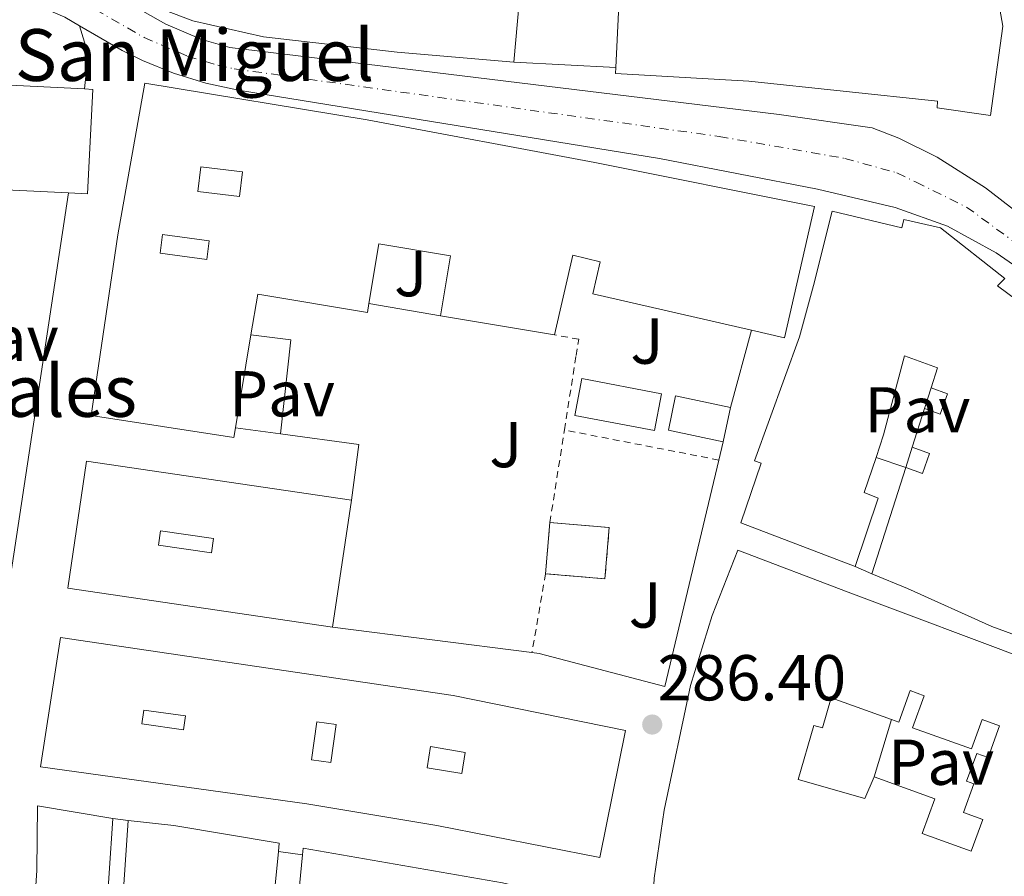
# Model space of a CAD drawing. Units: metres. Extents: x 597798 to 601280, y 4687477 to 4689838.
# Drawn here: x 598908 to 599061, y 4687974 to 4688106 of the extents above; entities that cross this region are included whole.
import ezdxf
from ezdxf.enums import TextEntityAlignment as Align

# ---------------------------------------------------------------- set-up
doc = ezdxf.new("R2010")
doc.units = ezdxf.units.M
doc.header["$MEASUREMENT"] = 0
for name, pattern in [('DGN Style 2', [1.7399219301090239, 1.043953158065414, -0.6959687720436097]), ('DGN Style 3', [2.435890702152634, 1.739921930109024, -0.6959687720436097]), ('DGN Style 4', [2.7856150101045474, 1.391937544087219, -0.6959687720436097, 0.001739921930109024, -0.6959687720436097])]:
    doc.linetypes.add(name, pattern=pattern)
for name, color, linetype, lineweight in [('Carretera', 9, 'Continuous', 0), ('construcción   en ruinas', 1, 'Continuous', 0), ('construcción singular', 1, 'Continuous', 0), ('contrucción  en ruinas', 1, 'DGN Style 3', 13), ('Cota de punto acotado terreno', 7, 'Continuous', 0), ('Edificio', 1, 'Continuous', 13), ('Eje de carretera', 7, 'DGN Style 4', 0), ('Lago-laguna', 142, 'Continuous', 13), ('Línea  de muro-pared o tapia', 1, 'Continuous', 13), ('Línea blanca (vial)', 7, 'Continuous', 13), ('Línea de bordillo', 7, 'Continuous', 13), ('Patio', 1, 'Continuous', 13), ('Pavimento', 7, 'Continuous', 0), ('Piscina', 1, 'Continuous', 0), ('Punto acotado terreno (símbolo)', 7, 'Continuous', 0), ('Texto de Iglesia-ermita', 51, 'Continuous', 0), ('Valla', 7, 'DGN Style 2', 0), ('Zona ajardinada', 92, 'Continuous', 0)]:
    doc.layers.add(name, color=color, linetype=linetype, lineweight=lineweight)
doc.styles.add('Style-Arial', font='arial.ttf')

# ---------------------------------------------------------------- blocks, each defined once
blk = doc.blocks.new('5PATER')
at = {"layer": 'Lago-laguna', "linetype": 'Continuous', "lineweight": 0}
h = blk.add_hatch(color=51, dxfattribs=at)
edge = h.paths.add_edge_path()
edge.add_ellipse((0, 0), major_axis=(-0.1095731443231308, -0.1110710700762829), ratio=0.9994222409660317, start_angle=0, end_angle=360)

msp = doc.modelspace()

# ---------------------------------------------------------------- linework, layer by layer
at = {"layer": 'Carretera', "color": 9, "linetype": 'Continuous', "lineweight": 0}
for points in [[(598617.4300000002, 4688244.539999999, 291.8999999999942), (598778.6900000017, 4688173.63, 290.4700000000012), (598852.8599999994, 4688140.559999999, 289.6600000000035), (598903.0700000006, 4688120.640000001, 289.4100000000035), (598914.8000000007, 4688114.84, 289.4900000000052), (598931.0500000005, 4688105.609999999, 289.5800000000018), (598936.5799999982, 4688103.260000002, 289.5899999999965), (598940.9099999999, 4688102.02, 289.6199999999953), (599025.7699999987, 4688091.670000004, 290.5299999999988), (599040.160000001, 4688089.620000001, 290.8399999999965), (599044.2699999993, 4688087.989999999, 290.8999999999942), (599050.2199999993, 4688085.059999999, 290.929999999993), (599057.6700000013, 4688080.32, 290.8500000000058), (599089.8999999982, 4688055.410000001, 289.9400000000023), (599113.6099999989, 4688037.95, 289.5800000000018), (599136.4899999984, 4688022.830000001, 289.1399999999995), (599162.5399999993, 4688004.050000002, 288.6300000000047), (599198.6499999987, 4687977.399999999, 287.6399999999995), (599200.6900000017, 4687975.949999998, 287.5899999999965)], [(599234.0300000015, 4687944.420000001, 286.5599999999977), (599194.9400000006, 4687972.28, 287.6399999999995), (599172.2699999991, 4687989, 288.2599999999948), (599158.780000002, 4687998.949999998, 288.6300000000047), (599137.350000001, 4688014.730000001, 289.1999999999971), (599109.199999999, 4688033.800000002, 289.8699999999953), (599093.6000000018, 4688045.160000001, 290), (599075.5900000008, 4688059.000000001, 290.3600000000006), (599059.3099999997, 4688070.260000002, 290.8099999999977), (599051.8000000018, 4688074.41, 290.8999999999942), (599043.7199999993, 4688077.289999999, 290.7700000000041), (599031.7199999987, 4688080.129999998, 290.320000000007), (599007.3000000016, 4688084.84, 290.2299999999959), (598942.2800000003, 4688095.420000001, 289.6499999999942), (598937.1999999996, 4688096.510000002, 289.6399999999995), (598932.2300000007, 4688098.050000002, 289.6000000000058), (598927.4099999995, 4688100.000000001, 289.5299999999988), (598924.3000000003, 4688101.539999999, 289.4700000000012), (598917.7100000011, 4688105.359999998, 289.6300000000047), (598915.410000001, 4688106.690000001, 289.6900000000023)]]:
    msp.add_polyline3d(points, dxfattribs=at)
at = {"layer": 'construcción   en ruinas', "color": 1, "linetype": 'Continuous', "lineweight": 0, "extrusion": (0.002873796939956693, 0.03378553581939592, 0.9994249741028809), "elevation": 160398.428588305, "flags": 128}
msp.add_lwpolyline([(-199515.5284893906, -4719202.407786084), (-199515.5329987342, -4719194.444954949), (-199506.3298851306, -4719194.44495495), (-199506.3262233264, -4719202.397827795), (-199515.5284893906, -4719202.407786084)], close=True, dxfattribs=at)
at = {"layer": 'contrucción  en ruinas', "color": 1, "linetype": 'DGN Style 3', "lineweight": 13, "extrusion": (0.002873796939956693, 0.03378553581939592, 0.9994249741028809), "elevation": 160398.4285714123, "flags": 128}
msp.add_lwpolyline([(-199506.3262233264, -4719202.397827795), (-199515.5284893906, -4719202.407786084), (-199515.5329987342, -4719194.444954949), (-199506.3298851306, -4719194.44495495)], dxfattribs=at)
at = {"layer": 'contrucción  en ruinas', "color": 1, "linetype": 'DGN Style 3', "lineweight": 13, "extrusion": (0.002861810186283035, 0.03382915922177288, 0.9994235328572196), "elevation": 160595.7557085039, "flags": 128}
msp.add_lwpolyline([(-201681.7133629185, -4719095.266109445), (-201681.7133629185, -4719103.218983139)], dxfattribs=at)
at = {"layer": 'Edificio', "color": 1, "linetype": 'Continuous', "lineweight": 13, "extrusion": (-0.0002725490029504462, -0.005552461075362972, 0.9999845478271391), "elevation": -25900.48756931485, "flags": 128}
msp.add_lwpolyline([(598919.8076725987, 4688024.004585394), (598919.0076480989, 4688007.834336144), (598916.0276482091, 4688007.98433834), (598899.8676488092, 4688008.774350619), (598900.6576733097, 4688024.944599884), (598918.4976726478, 4688024.064586449), (598919.8076725987, 4688024.004585394)], close=True, dxfattribs=at)
at = {"layer": 'Edificio', "color": 51, "linetype": 'Continuous', "lineweight": 13, "extrusion": (-0.0002738849950539121, -0.005552395804243865, 0.9999845478245365), "elevation": -25900.98170961927, "flags": 128}
msp.add_lwpolyline([(598916.0278212142, 4688007.98158611), (598899.8678218202, 4688008.771598509), (598900.6578464406, 4688024.941847767), (598918.4978457722, 4688024.0618342)], dxfattribs=at)
at = {"layer": 'Edificio', "color": 51, "linetype": 'Continuous', "lineweight": 13, "extrusion": (-0.0002795630282791306, -0.005553985552532165, 0.9999845374249522), "elevation": -25911.83528179144, "flags": 128}
msp.add_lwpolyline([(598918.4985696324, 4688024.001763976), (598919.8085695809, 4688023.941762869), (598919.0085444512, 4688007.771513651), (598916.0285445672, 4688007.921515962)], dxfattribs=at)
at = {"layer": 'Edificio', "color": 51, "linetype": 'Continuous', "lineweight": 13, "extrusion": (-0.01212694295257122, 0.002041781211970948, 0.9999243813329625), "elevation": 2603.074799422011, "flags": 128}
msp.add_lwpolyline([(598950.6215005503, 4688062.037062773), (598932.9801297642, 4688065.007068964)], dxfattribs=at)
at = {"layer": 'Edificio', "color": 51, "linetype": 'Continuous', "lineweight": 13, "extrusion": (0.03868735157027335, 0.2311609388003376, 0.9721460328579368), "elevation": 1107156.167483737, "flags": 128}
msp.add_lwpolyline([(183107.6614449866, -4591001.544196448), (183107.6614449865, -4590986.52559132)], dxfattribs=at)
at = {"layer": 'Edificio', "color": 1, "linetype": 'Continuous', "lineweight": 13, "extrusion": (0.0996971853246136, 0.02191335368989695, 0.994776495585019), "elevation": 162740.0677599617, "flags": 128}
msp.add_lwpolyline([(4450153.418235001, -1583114.584717441), (4450148.49415042, -1583112.33365303), (4450152.072625484, -1583104.396335084), (4450157.006476923, -1583106.649535028), (4450153.418235001, -1583114.584717441)], close=True, dxfattribs=at)
at = {"layer": 'Edificio', "color": 51, "linetype": 'Continuous', "lineweight": 13, "extrusion": (0.0996971853246136, 0.02191335368989695, 0.994776495585019), "elevation": 162740.0677709183, "flags": 128}
msp.add_lwpolyline([(4450148.49415042, -1583112.33365303), (4450152.072625484, -1583104.396335084), (4450157.006476923, -1583106.649535028), (4450153.418235001, -1583114.584717441)], dxfattribs=at)
at = {"layer": 'Edificio', "color": 51, "linetype": 'Continuous', "lineweight": 13, "extrusion": (0.008874111813659435, 0.04154340839951318, 0.9990972902365766), "elevation": 200363.2472253174, "flags": 128}
msp.add_lwpolyline([(393520.1321865662, -4705485.951369867), (393520.1321865662, -4705480.53713862)], dxfattribs=at)
at = {"layer": 'Edificio', "color": 51, "linetype": 'Continuous', "lineweight": 13, "extrusion": (-0.006269002111521446, -0.01962328265214339, 0.999787790678842), "elevation": -95449.4347889346, "flags": 128}
msp.add_lwpolyline([(-856009.4837782725, 4647011.383629259), (-856009.4837782724, 4647017.694207679)], dxfattribs=at)
at = {"layer": 'Edificio', "color": 1, "linetype": 'Continuous', "lineweight": 13, "extrusion": (0.006750663038128805, 0.001044857243032451, 0.9999766681387559), "elevation": 9245.262182925353, "flags": 128}
msp.add_lwpolyline([(598943.9927984951, 4688024.919042446), (598941.1025943195, 4688005.309031742), (598900.1717042711, 4688011.349035039), (598903.0719082177, 4688030.959045673), (598943.9927984951, 4688024.919042446)], close=True, dxfattribs=at)
at = {"layer": 'Edificio', "color": 51, "linetype": 'Continuous', "lineweight": 13, "extrusion": (0.006750663038128805, 0.001044857243032451, 0.9999766681387559), "elevation": 9245.262186300683, "flags": 128}
msp.add_lwpolyline([(598941.1025943195, 4688005.309031742), (598900.1717042711, 4688011.349035039), (598903.0719082177, 4688030.959045673), (598943.9927984951, 4688024.919042446)], dxfattribs=at)
at = {"layer": 'Edificio', "color": 51, "linetype": 'Continuous', "lineweight": 13, "extrusion": (0.0406641998736699, 0.127668482215399, 0.9909829370364813), "elevation": 623165.9953427638, "flags": 128}
msp.add_lwpolyline([(851986.4270892685, -4606752.676892029), (851986.4270892683, -4606770.066492369)], dxfattribs=at)
at = {"layer": 'Edificio', "color": 51, "linetype": 'Continuous', "lineweight": 13, "extrusion": (0.0002942187042984616, 0.001996411345995157, 0.9999979638864729), "elevation": 9839.03484093243, "flags": 128}
msp.add_lwpolyline([(598959.5747593797, 4688021.719674768), (598956.6847477355, 4688002.10963569)], dxfattribs=at)
at = {"layer": 'Edificio', "color": 1, "linetype": 'Continuous', "lineweight": 13}
for points in [[(598982.6699999999, 4688135.970000001, 297.5299999999988), (598980.79, 4688131.25, 298.5200000000041), (598973.8300000001, 4688131.08, 298.8300000000018), (598973.0499999998, 4688128.74, 311.929999999993), (598987.25, 4688127.480000001, 311.75), (598984.8200000003, 4688099.76, 312.25), (598966.7699999996, 4688101.310000001, 312.25), (598946.1299999999, 4688103.65, 304.2599999999948), (598935.2100000001, 4688106.15, 297.3999999999942), (598929.2400000002, 4688108.41, 297.2599999999948), (598931.3499999996, 4688113.189999999, 297.3999999999942), (598938.7999999998, 4688128.720000001, 301.1699999999983), (598943.4699999997, 4688137.060000001, 304.4900000000052), (598951.0999999996, 4688135.680000001, 303.9900000000052), (598973.1699999999, 4688131.859999999, 298.9700000000012), (598974.9800000006, 4688137.42, 297.4400000000023)], [(599031.25, 4688077.42, 298.9900000000052), (599026.6100000005, 4688057.16, 298.7700000000041), (599021.5, 4688058.33, 298.4400000000023), (598997.0099999999, 4688063.939999999, 296.8800000000047), (598998.1500000004, 4688068.91, 296.8399999999965), (598993.9100000003, 4688069.890000001, 295.5399999999936), (598991.0899999999, 4688057.58, 295.0399999999936), (598973.4500000002, 4688060.550000001, 294.820000000007), (598975, 4688069.800000001, 300.6499999999942), (598963.9500000002, 4688071.66, 296.4799999999959), (598962.4000000004, 4688062.430000001, 296.25), (598962.1699999999, 4688061.07, 296.2100000000065), (598945.2400000002, 4688063.91, 295.5399999999936), (598944.1799999997, 4688057.609999999, 297.0800000000018), (598941.7699999996, 4688043.210000001, 300.6000000000058), (598941.5099999999, 4688041.720000001, 300.9700000000012), (598919.5099999999, 4688045.109999999, 297.7799999999988), (598923.6200000001, 4688073.07, 304.4199999999983), (598927.7699999996, 4688096.51, 304.1100000000006), (598962.1500000004, 4688090.83, 304.0599999999977), (598997.2999999998, 4688084.26, 304.8699999999953)], [(599002.0700000003, 4687996.430000001, 303.7899999999936), (598998.0599999996, 4687976.800000001, 303.3000000000029), (598972.8899999997, 4687981.75, 303.8399999999965), (598952.8300000001, 4687985.100000001, 303.9700000000012), (598911.6699999999, 4687990.810000001, 303.3500000000058), (598914.7699999996, 4688010.789999999, 303.4799999999959), (598975.4100000003, 4688001.859999999, 303.4799999999959)]]:
    msp.add_polyline3d(points, close=True, dxfattribs=at)
at = {"layer": 'Edificio', "color": 51, "linetype": 'Continuous', "lineweight": 13}
for points in [[(598984.8200000003, 4688099.76, 312.25), (598966.7699999996, 4688101.310000001, 312.25), (598946.1299999999, 4688103.65, 304.2599999999948), (598935.2100000001, 4688106.15, 297.3999999999942), (598929.2400000002, 4688108.41, 297.2599999999948), (598931.3499999996, 4688113.189999999, 297.3999999999942), (598938.7999999998, 4688128.720000001, 301.1699999999983), (598943.4699999997, 4688137.060000001, 304.4900000000052)], [(598980.79, 4688131.25, 298.5200000000041), (598973.8300000001, 4688131.08, 298.8300000000018), (598973.0499999998, 4688128.74, 311.929999999993), (598987.25, 4688127.480000001, 311.75), (598984.8200000003, 4688099.76, 312.25)], [(599000.54, 4688098.91, 303.929999999993), (599001.3200000003, 4688114.980000001, 305.1999999999971), (599001.8799999999, 4688120.15, 296.2299999999959), (598996.4199999999, 4688122.109999999, 296.0099999999948), (598996.5700000003, 4688128.029999999, 297.3099999999977)], [(599051.5199999996, 4688116.42, 305.6999999999971), (599058.4000000004, 4688110.720000001, 305.5599999999977), (599059.9000000004, 4688107.939999999, 305.4700000000012), (599060.3600000005, 4688105.34, 305.3800000000047), (599058.4500000002, 4688091.52, 305.4700000000012), (599050.2100000001, 4688092.67, 305.9700000000012), (599050.2599999999, 4688093.710000001, 306.1499999999942), (599021.0899999999, 4688096.789999999, 304.8000000000029), (599000.5, 4688098.02, 303.8600000000006), (599000.54, 4688098.91, 303.929999999993)], [(598941.7699999996, 4688043.210000001, 300.6000000000058), (598941.5099999999, 4688041.720000001, 300.9700000000012), (598919.5099999999, 4688045.109999999, 297.7799999999988), (598923.6200000001, 4688073.07, 304.4199999999983), (598927.7699999996, 4688096.51, 304.1100000000006), (598962.1500000004, 4688090.83, 304.0599999999977), (598997.2999999998, 4688084.26, 304.8699999999953), (599031.25, 4688077.42, 298.9900000000052), (599026.6100000005, 4688057.16, 298.7700000000041), (599021.5, 4688058.33, 298.4400000000023)], [(599037.5199999996, 4688021.789999999, 298.2799999999988), (599019.8700000001, 4688028.529999999, 303.2100000000065), (599023.0099999999, 4688037.74, 303.6100000000006), (599021.9600000001, 4688038.119999999, 303.6100000000006), (599028.9500000002, 4688057.300000001, 301.7299999999959), (599031.1100000005, 4688065.230000001, 301.2400000000052), (599033.9600000001, 4688076.74, 301.1499999999942), (599044.7400000002, 4688074.119999999, 300.9199999999983), (599045.04, 4688075.42, 300.6499999999942), (599050.7000000002, 4688074.15, 300.5200000000041), (599060.6699999999, 4688066.32, 301.5099999999948), (599059.54, 4688065.15, 308.2400000000052), (599062.4900000002, 4688062.939999999, 308.5)], [(598973.4500000002, 4688060.550000001, 294.820000000007), (598975, 4688069.800000001, 300.6499999999942), (598963.9500000002, 4688071.66, 296.4799999999959), (598962.4000000004, 4688062.430000001, 296.25)], [(599021.5, 4688058.33, 298.4400000000023), (598997.0099999999, 4688063.939999999, 296.8800000000047), (598998.1500000004, 4688068.91, 296.8399999999965), (598993.9100000003, 4688069.890000001, 295.5399999999936), (598991.0899999999, 4688057.58, 295.0399999999936)], [(598962.4000000004, 4688062.430000001, 296.25), (598962.1699999999, 4688061.07, 296.2100000000065), (598945.2400000002, 4688063.91, 295.5399999999936), (598944.1799999997, 4688057.609999999, 297.0800000000018)], [(599049.2800000003, 4688049.390000001, 301.0599999999977), (599050.2800000003, 4688052.51, 296.3500000000058), (599045.1399999997, 4688054.33, 300.4700000000012), (599041.9199999999, 4688042.119999999, 300.6100000000006), (599040.7599999999, 4688038.640000001, 300.1699999999983)], [(599048.2699999996, 4688046.220000001, 300.9199999999983), (599050.6900000004, 4688045.359999999, 301.1000000000058), (599051.7999999998, 4688048.49, 301.0599999999977), (599049.2800000003, 4688049.390000001, 301.0599999999977)], [(599045.3499999996, 4688037.09, 294.3699999999953), (599047.9299999997, 4688036.180000001, 301.0099999999948), (599049.0199999996, 4688039.27, 300.8800000000047), (599046.3499999996, 4688040.210000001, 300.7899999999936)], [(599040.7599999999, 4688038.640000001, 300.1699999999983), (599038.9500000002, 4688033.210000001, 299.4900000000052), (599041.0899999999, 4688032.34, 298.8099999999977), (599037.5199999996, 4688021.789999999, 298.2799999999988)], [(599052.1699999999, 4687919.600000001, 296.9400000000023), (599052.0999999996, 4687918.560000001, 296.7899999999936), (599044.8499999996, 4687918.970000001, 296.8399999999965), (599003.7400000002, 4687923.210000001, 290.1999999999971), (599005.0899999999, 4687944.99, 297.4700000000012), (599006.4600000001, 4687973.59, 299.6699999999983), (599008.0300000003, 4687984.100000001, 299.7100000000065), (599012.0800000001, 4688003.41, 296.4799999999959), (599015.4500000002, 4688014.24, 296.8800000000047), (599019.4000000004, 4688024.32, 296.75), (599036.4600000001, 4688017.83, 296.6100000000006), (599065.25, 4688007.02, 299.2200000000012), (599077.25, 4688002.279999999, 299.8500000000058), (599079.8200000003, 4687999.41, 300.1999999999971), (599074.1399999997, 4687985.02, 295.7200000000012)], [(599078.7800000003, 4688005.140000001, 297.1100000000006), (599058.6600000003, 4688012.51, 299.2200000000012), (599045.5999999996, 4688018.390000001, 297.0599999999977), (599040.1200000001, 4688020.67, 296.6999999999971)], [(598998.0599999996, 4687976.800000001, 303.3000000000029), (598972.8899999997, 4687981.75, 303.8399999999965), (598952.8300000001, 4687985.100000001, 303.9700000000012), (598911.6699999999, 4687990.810000001, 303.3500000000058), (598914.7699999996, 4688010.789999999, 303.4799999999959), (598975.4100000003, 4688001.859999999, 303.4799999999959), (599002.0700000003, 4687996.430000001, 303.7899999999936), (598998.0599999996, 4687976.800000001, 303.3000000000029)], [(598912.1299999999, 4687966.01, 296.6900000000023), (598910.5499999998, 4687966.199999999, 296.2599999999948), (598911.0800000001, 4687974.789999999, 297.1999999999971), (598911.2000000002, 4687984.77, 297.6900000000023), (598922.8399999999, 4687982.82, 297.9199999999983)], [(598922.8399999999, 4687982.82, 297.9199999999983), (598921.6799999997, 4687965.930000001, 298.1399999999995), (598924.0599999996, 4687965.76, 293.9700000000012), (598925.2300000006, 4687982.51, 293.9199999999983)], [(598925.2300000006, 4687982.51, 293.9199999999983), (598932.2800000003, 4687981.730000001, 296.3899999999995), (598948.5599999996, 4687979.029999999, 296.6600000000035), (598948.4299999997, 4687977.730000001, 296.6300000000047)], [(598952.1500000004, 4687977.210000001, 297.2899999999936), (598952.2599999999, 4687978.24, 297.2899999999936), (598983.0499999998, 4687972.91, 297.2400000000052), (599001.5800000001, 4687968.600000001, 292.5299999999988), (598993.0899999999, 4687925.92, 294.2799999999988), (598975.3899999997, 4687928.41, 297.0200000000041), (598951.75, 4687931.480000001, 296.3899999999995), (598937.9800000006, 4687932.680000001, 292.7599999999948), (598937.9199999999, 4687933.970000001, 292.9400000000023), (598914.9800000006, 4687936.27, 289.4799999999959), (598913.9900000002, 4687939.300000001, 289.6999999999971), (598912.8600000005, 4687952.92, 289.8399999999965)], [(598948.4299999997, 4687977.730000001, 296.6300000000047), (598946.9400000004, 4687962.699999999, 296.3000000000029), (598950.6799999997, 4687962.33, 297.3300000000018), (598952.1500000004, 4687977.210000001, 297.2899999999936)]]:
    msp.add_polyline3d(points, dxfattribs=at)
at = {"layer": 'Edificio', "color": 1, "linetype": 'Continuous', "lineweight": 13}
for points in [[(599059.9000000004, 4688107.939999999, 305.4700000000012), (599060.3600000005, 4688105.34, 305.3800000000047), (599058.4500000002, 4688091.52, 305.4700000000012), (599050.2100000001, 4688092.67, 305.9700000000012), (599050.2599999999, 4688093.710000001, 306.1499999999942), (599021.0899999999, 4688096.789999999, 304.8000000000029), (599000.5, 4688098.02, 303.8600000000006), (599000.54, 4688098.91, 303.929999999993), (599001.3200000003, 4688114.980000001, 305.1999999999971)], [(599078.7800000003, 4688005.140000001, 297.1100000000006), (599058.6600000003, 4688012.51, 299.2200000000012), (599045.5999999996, 4688018.390000001, 297.0599999999977), (599040.1200000001, 4688020.67, 296.6999999999971), (599045.3499999996, 4688037.09, 294.3699999999953), (599047.9299999997, 4688036.180000001, 301.0099999999948), (599049.0199999996, 4688039.27, 300.8800000000047), (599046.3499999996, 4688040.210000001, 300.7899999999936), (599048.2699999996, 4688046.220000001, 300.9199999999983), (599050.6900000004, 4688045.359999999, 301.1000000000058), (599051.7999999998, 4688048.49, 301.0599999999977), (599049.2800000003, 4688049.390000001, 301.0599999999977), (599050.2800000003, 4688052.51, 296.3500000000058), (599045.1399999997, 4688054.33, 300.4700000000012), (599041.9199999999, 4688042.119999999, 300.6100000000006), (599040.7599999999, 4688038.640000001, 300.1699999999983), (599038.9500000002, 4688033.210000001, 299.4900000000052), (599041.0899999999, 4688032.34, 298.8099999999977), (599037.5199999996, 4688021.789999999, 298.2799999999988), (599019.8700000001, 4688028.529999999, 303.2100000000065), (599023.0099999999, 4688037.74, 303.6100000000006), (599021.9600000001, 4688038.119999999, 303.6100000000006), (599028.9500000002, 4688057.300000001, 301.7299999999959), (599031.1100000005, 4688065.230000001, 301.2400000000052), (599033.9600000001, 4688076.74, 301.1499999999942), (599044.7400000002, 4688074.119999999, 300.9199999999983), (599045.04, 4688075.42, 300.6499999999942), (599050.7000000002, 4688074.15, 300.5200000000041), (599060.6699999999, 4688066.32, 301.5099999999948), (599059.54, 4688065.15, 308.2400000000052), (599062.4900000002, 4688062.939999999, 308.5)], [(599065.6799999997, 4687927.99, 295.8300000000018), (599052.6699999999, 4687927.33, 298.0500000000029), (599052.1699999999, 4687919.600000001, 296.9400000000023), (599052.0999999996, 4687918.560000001, 296.7899999999936), (599044.8499999996, 4687918.970000001, 296.8399999999965), (599003.7400000002, 4687923.210000001, 290.1999999999971), (599005.0899999999, 4687944.99, 297.4700000000012), (599006.4600000001, 4687973.59, 299.6699999999983), (599008.0300000003, 4687984.100000001, 299.7100000000065), (599012.0800000001, 4688003.41, 296.4799999999959), (599015.4500000002, 4688014.24, 296.8800000000047), (599019.4000000004, 4688024.32, 296.75), (599036.4600000001, 4688017.83, 296.6100000000006), (599065.25, 4688007.02, 299.2200000000012)], [(598910.5499999998, 4687966.199999999, 296.2599999999948), (598911.0800000001, 4687974.789999999, 297.1999999999971), (598911.2000000002, 4687984.77, 297.6900000000023), (598922.8399999999, 4687982.82, 297.9199999999983), (598921.6799999997, 4687965.930000001, 298.1399999999995)], [(598924.0599999996, 4687965.76, 293.9700000000012), (598925.2300000006, 4687982.51, 293.9199999999983), (598932.2800000003, 4687981.730000001, 296.3899999999995), (598948.5599999996, 4687979.029999999, 296.6600000000035), (598948.4299999997, 4687977.730000001, 296.6300000000047), (598946.9400000004, 4687962.699999999, 296.3000000000029)], [(598950.6799999997, 4687962.33, 297.3300000000018), (598952.1500000004, 4687977.210000001, 297.2899999999936), (598952.2599999999, 4687978.24, 297.2899999999936), (598983.0499999998, 4687972.91, 297.2400000000052)]]:
    msp.add_polyline3d(points, dxfattribs=at)
at = {"layer": 'Eje de carretera', "color": 7, "linetype": 'DGN Style 4', "lineweight": 0}
msp.add_polyline3d([(598882.2600000005, 4688123.080000003, 289.3800000000047), (598884.0199999998, 4688122.730000001, 289.3800000000047), (598889.0399999976, 4688121.489999998, 289.3699999999953), (598898.5700000006, 4688118.27, 289.479999999996), (598915.1099999989, 4688110.770000001, 289.5899999999966), (598927.6799999995, 4688103.570000002, 289.5200000000041), (598934.3999999984, 4688100.649999999, 289.6000000000059), (598939.0499999998, 4688099.270000001, 289.6300000000046), (598941.6000000001, 4688098.719999999, 289.6300000000046), (599016.5300000003, 4688088.260000003, 290.3800000000047), (599035.9400000004, 4688084.880000001, 290.5800000000019), (599043.9899999971, 4688082.640000001, 290.8399999999965), (599046.9699999989, 4688081.180000002, 290.8500000000059), (599054.7299999994, 4688077.359999999, 290.8699999999953), (599074.609999999, 4688062.84, 290.3800000000047), (599082.7499999995, 4688057.2, 290.1499999999942), (599111.3999999979, 4688035.870000003, 289.729999999996), (599136.9200000014, 4688018.780000002, 289.1699999999983), (599160.6599999992, 4688001.500000002, 288.6300000000047), (599197.4099999999, 4687974.540000001, 287.6300000000047), (599238.9200000018, 4687946.200000001, 286.5500000000029)], dxfattribs=at)
at = {"layer": 'Línea  de muro-pared o tapia', "color": 1, "linetype": 'Continuous', "lineweight": 13, "flags": 128}
for points, elevation in [([(599000.54, 4688098.91), (598984.8200000003, 4688099.76)], 291.4700000000012), ([(598948.75, 4688042.279999999), (598950.3300000001, 4688056.84), (598944.1799999997, 4688057.609999999)], 289.5700000000069), ([(599048.2699999996, 4688046.220000001), (599049.2800000003, 4688049.390000001)], 291.1900000000023), ([(599045.3499999996, 4688037.09), (599046.3499999996, 4688040.210000001)], 291.1399999999995), ([(599040.1200000001, 4688020.67), (599037.5199999996, 4688021.789999999)], 290.7799999999988), ([(598987.5999999996, 4688008.5), (598956.7999999998, 4688012.41)], 288.7200000000012), ([(598925.2300000006, 4687982.51), (598922.8399999999, 4687982.82)], 288.8999999999942)]:
    msp.add_lwpolyline(points, dxfattribs=dict(at, elevation=elevation))
at = {"layer": 'Línea  de muro-pared o tapia', "color": 1, "linetype": 'Continuous', "lineweight": 13, "extrusion": (-0.01934568490318352, 0.003291392543335133, 0.9998074370651344), "elevation": 4137.189188488388, "flags": 128}
msp.add_lwpolyline([(-4722111.360479555, -195775.8512341883), (-4722111.360479554, -195787.0621797325)], dxfattribs=at)
at = {"layer": 'Línea  de muro-pared o tapia', "color": 1, "linetype": 'Continuous', "lineweight": 13, "extrusion": (-0.007529542034716117, -0.02801363775897946, 0.9995791825044458), "elevation": -135549.5376652255, "flags": 128}
msp.add_lwpolyline([(-638383.5056215635, 4680898.478917243), (-638383.5056215635, 4680886.068502261)], dxfattribs=at)
at = {"layer": 'Línea  de muro-pared o tapia', "color": 1, "linetype": 'Continuous', "lineweight": 13, "extrusion": (-0.01829666062945529, 0.002437807222370984, 0.9998296301399341), "elevation": 759.3919664444129, "flags": 128}
msp.add_lwpolyline([(-4726080.011673568, -25441.20045293041), (-4726080.011673567, -25448.24333586369)], dxfattribs=at)
at = {"layer": 'Línea  de muro-pared o tapia', "color": 1, "linetype": 'Continuous', "lineweight": 13, "extrusion": (-0.01508599351134779, 0.02288586089391118, 0.9996242544931172), "elevation": 98543.69769028081, "flags": 128}
msp.add_lwpolyline([(-3080225.616218184, -3583140.564890499), (-3080231.35660236, -3583147.131654506), (-3080222.128937254, -3583155.157699404)], dxfattribs=at)
at = {"layer": 'Línea  de muro-pared o tapia', "color": 1, "linetype": 'Continuous', "lineweight": 13, "extrusion": (-0.005580842120220026, -0.02348951460525142, 0.9997085059680341), "elevation": -113172.943614867, "flags": 128}
msp.add_lwpolyline([(-500865.7375667031, 4698177.945553782), (-500865.7375667031, 4698175.046209028)], dxfattribs=at)
at = {"layer": 'Línea  de muro-pared o tapia', "color": 1, "linetype": 'Continuous', "lineweight": 13, "extrusion": (-0.05272041748312315, 0.01780319109857496, 0.9984506016659577), "elevation": 52171.05773698511, "flags": 128}
msp.add_lwpolyline([(-4633281.374848975, -930875.4243744317), (-4633281.374848975, -930880.2765388974)], dxfattribs=at)
at = {"layer": 'Línea  de muro-pared o tapia', "color": 1, "linetype": 'Continuous', "lineweight": 13, "extrusion": (-0.002814927287191893, -0.0093060655839683, 0.9999527355468931), "elevation": -45019.7547922337, "flags": 128}
msp.add_lwpolyline([(599038.9419597159, 4687773.294883679), (599041.6222024512, 4687782.155267353)], dxfattribs=at)
at = {"layer": 'Línea  de muro-pared o tapia', "color": 1, "linetype": 'Continuous', "lineweight": 13, "extrusion": (-0.02372306187021246, 0.00331612692749912, 0.9997130686540528), "elevation": 1626.035577899105, "flags": 128}
msp.add_lwpolyline([(-4725754.84080933, -55794.64954769285), (-4725754.84080933, -55790.89230136026)], dxfattribs=at)
at = {"layer": 'Línea  de muro-pared o tapia', "color": 1, "linetype": 'Continuous', "lineweight": 13}
msp.add_polyline3d([(599016.4800000006, 4688038.24, 289.8999999999942), (599008.1100000005, 4688003.24, 288.9900000000052), (598988.7100000001, 4688008.359999999, 288.7200000000012), (598987.5999999996, 4688008.5, 288.7200000000012)], dxfattribs=at)
at = {"layer": 'Línea blanca (vial)', "color": 7, "linetype": 'Continuous', "lineweight": 13}
for points in [[(598617.4299999997, 4688244.539999999, 291.8999999999942), (598778.6900000012, 4688173.630000001, 290.4700000000011), (598852.8599999989, 4688140.559999999, 289.6600000000035), (598903.0700000002, 4688120.640000002, 289.4100000000036), (598914.8000000003, 4688114.840000001, 289.4900000000052), (598931.05, 4688105.609999999, 289.5800000000017), (598936.5799999977, 4688103.260000003, 289.5899999999966), (598940.9099999995, 4688102.02, 289.6199999999955), (599025.7699999983, 4688091.670000004, 290.5299999999989), (599040.1600000004, 4688089.620000001, 290.8399999999965), (599044.2699999987, 4688087.989999999, 290.8999999999942), (599050.2199999989, 4688085.06, 290.9299999999932), (599057.6700000009, 4688080.32, 290.8500000000059), (599089.8999999977, 4688055.410000003, 289.9400000000024), (599113.6099999985, 4688037.950000001, 289.5800000000017), (599136.4899999978, 4688022.830000003, 289.1399999999994), (599162.5399999989, 4688004.050000002, 288.6300000000047), (599198.6499999982, 4687977.399999999, 287.6399999999995), (599200.6900000012, 4687975.949999999, 287.5899999999966)], [(598878.9699999981, 4688120.100000002, 289.3000000000029), (598886.5199999987, 4688118.320000002, 289.4299999999931), (598894.069999999, 4688115.910000001, 289.5599999999976), (598915.4100000005, 4688106.690000001, 289.6900000000024), (598917.7100000005, 4688105.359999999, 289.6300000000046)], [(598917.7100000005, 4688105.359999999, 289.6300000000046), (598924.2999999998, 4688101.539999999, 289.4700000000012), (598927.409999999, 4688100.000000002, 289.5299999999989), (598932.2300000002, 4688098.050000003, 289.6000000000059), (598937.199999999, 4688096.510000003, 289.6399999999995), (598942.2799999996, 4688095.420000002, 289.6499999999941), (599007.300000001, 4688084.84, 290.229999999996), (599031.7199999981, 4688080.13, 290.3200000000071), (599043.7199999989, 4688077.29, 290.770000000004), (599051.8000000012, 4688074.410000001, 290.8999999999942), (599059.3099999992, 4688070.260000003, 290.8099999999978), (599075.5900000003, 4688059.000000002, 290.3600000000006), (599093.6000000014, 4688045.160000001, 289.9999999999999), (599109.1999999986, 4688033.800000003, 289.8699999999954), (599137.3500000006, 4688014.730000001, 289.1999999999972), (599158.7800000014, 4687998.949999999, 288.6300000000047), (599172.2699999987, 4687989, 288.2599999999948), (599194.9400000002, 4687972.280000002, 287.6399999999995), (599234.0300000011, 4687944.420000002, 286.5599999999977)]]:
    msp.add_polyline3d(points, dxfattribs=at)
at = {"layer": 'Línea de bordillo', "color": 7, "linetype": 'Continuous', "lineweight": 13, "extrusion": (0.05916324988796465, -0.02320667000280118, 0.9979785370087253), "elevation": -73072.35136515198, "flags": 128}
msp.add_lwpolyline([(4583066.603384657, 1152039.632175948), (4583063.039441059, 1152036.799843691), (4583057.79324496, 1152035.383677562)], dxfattribs=at)
at = {"layer": 'Línea de bordillo', "color": 7, "linetype": 'Continuous', "lineweight": 13}
msp.add_polyline3d([(598915.9699999993, 4688079.530000002, 288.9999999999999), (598901.8200000006, 4687986.210000001, 286.9900000000051), (598764.129999999, 4687993.940000002, 285.9100000000035), (598762.7299999997, 4687996.38, 285.8200000000071)], dxfattribs=at)
at = {"layer": 'Patio', "color": 1, "linetype": 'Continuous', "lineweight": 13, "extrusion": (-0.03269998520592643, -0.05413498106994685, 0.9979980535011523), "elevation": -273066.7939340725, "flags": 128}
msp.add_lwpolyline([(-1911252.351966064, 4313861.606210863), (-1911250.769009101, 4313858.127655523), (-1911256.660621159, 4313855.439680941), (-1911258.243578123, 4313858.918236282), (-1911252.351966064, 4313861.606210863)], close=True, dxfattribs=at)
msp.add_lwpolyline([(-1911250.769009101, 4313858.127655523), (-1911256.660621159, 4313855.439680941), (-1911258.243578123, 4313858.918236282), (-1911252.351966064, 4313861.606210863), (-1911250.769009101, 4313858.127655523)], dxfattribs=at)
at = {"layer": 'Patio', "color": 1, "linetype": 'Continuous', "lineweight": 13, "extrusion": (-0.01810656876637975, -0.01540297046656597, 0.9997174104057178), "elevation": -82750.31310839384, "flags": 128}
msp.add_lwpolyline([(-3182702.999600894, 3492831.247204773), (-3182701.516010869, 3492829.564540031), (-3182707.729130322, 3492824.095879624), (-3182709.205103527, 3492825.772066687), (-3182702.999600894, 3492831.247204773)], close=True, dxfattribs=at)
at = {"layer": 'Patio', "color": 1, "linetype": 'Continuous', "lineweight": 13, "extrusion": (-0.01810656876637975, -0.01540297046656597, 0.9997174104057178), "elevation": -82750.31310839382, "flags": 128}
msp.add_lwpolyline([(-3182701.516010869, 3492829.564540031), (-3182707.729130322, 3492824.095879624), (-3182709.205103527, 3492825.772066687), (-3182702.999600894, 3492831.247204773), (-3182701.516010869, 3492829.564540031)], dxfattribs=at)
at = {"layer": 'Patio', "color": 1, "linetype": 'Continuous', "lineweight": 13, "extrusion": (-0.002617352677520817, -0.01832146874373099, 0.9998287219559328), "elevation": -87154.50517857271, "flags": 128}
msp.add_lwpolyline([(-70068.67320540966, 4724780.236104056), (-70068.66754855553, 4724778.074815553), (-70075.17293094285, 4724778.074815553), (-70075.16727408802, 4724780.227620229), (-70068.67320540966, 4724780.236104056)], close=True, dxfattribs=at)
at = {"layer": 'Patio', "color": 1, "linetype": 'Continuous', "lineweight": 13, "extrusion": (-0.002617352677520817, -0.01832146874373099, 0.9998287219559328), "elevation": -87154.50517857268, "flags": 128}
msp.add_lwpolyline([(-70068.66754855553, 4724778.074815553), (-70075.17293094285, 4724778.074815553), (-70075.16727408802, 4724780.227620229), (-70068.67320540966, 4724780.236104056), (-70068.66754855553, 4724778.074815553)], dxfattribs=at)
at = {"layer": 'Patio', "color": 1, "linetype": 'Continuous', "lineweight": 13, "extrusion": (0.0009554701900780744, 0.006666071093567961, 0.9999773250293685), "elevation": 32127.55273773548, "flags": 128}
msp.add_lwpolyline([(598956.7854007222, 4687887.363268877), (598955.9453628861, 4687881.48313823), (598952.9453642556, 4687881.913147784), (598953.7854020916, 4687887.793278432), (598956.7854007222, 4687887.363268877)], close=True, dxfattribs=at)
at = {"layer": 'Patio', "color": 1, "linetype": 'Continuous', "lineweight": 13, "extrusion": (0.0009554701900780744, 0.006666071093567961, 0.9999773250293685), "elevation": 32127.55273773549, "flags": 128}
msp.add_lwpolyline([(598955.9453628861, 4687881.48313823), (598952.9453642556, 4687881.913147784), (598953.7854020916, 4687887.793278432), (598956.7854007222, 4687887.363268877), (598955.9453628861, 4687881.48313823)], dxfattribs=at)
at = {"layer": 'Patio', "color": 1, "linetype": 'Continuous', "lineweight": 13, "extrusion": (0.01631106567386282, -0.002693570478881025, 0.9998633375690192), "elevation": -2553.843331541928, "flags": 128}
msp.add_lwpolyline([(4722941.569210972, 172827.1635735335), (4722938.253294407, 172827.1734385593), (4722938.258091819, 172832.6075693052), (4722941.572379072, 172832.6075693052), (4722941.569210972, 172827.1635735335)], close=True, dxfattribs=at)
at = {"layer": 'Patio', "color": 1, "linetype": 'Continuous', "lineweight": 13, "extrusion": (0.01631106567386282, -0.002693570478881025, 0.9998633375690192), "elevation": -2553.843364164057, "flags": 128}
msp.add_lwpolyline([(4722938.253294407, 172827.1734385593), (4722938.258091819, 172832.6075693052), (4722941.572379072, 172832.6075693052), (4722941.569210972, 172827.1635735335), (4722938.253294407, 172827.1734385593)], dxfattribs=at)
at = {"layer": 'Patio', "color": 1, "linetype": 'Continuous', "lineweight": 13}
for points in [[(598937.7400000002, 4688072.140000001, 307.9600000000065), (598937.3399999999, 4688069.27, 307.8699999999953), (598930.1399999997, 4688070.25, 307.4499999999971), (598930.5300000003, 4688073.130000001, 307.5299999999988)], [(599048.2000000002, 4688001.82, 293.6999999999971), (599046.4100000003, 4687996.869999999, 293.5200000000041), (599055.5, 4687993.58, 294.9100000000035), (599057.1500000004, 4687998.15, 294.8699999999953), (599059.8399999999, 4687997.180000001, 294.820000000007), (599058.0599999996, 4687992.27, 292.3500000000058), (599056.3200000003, 4687992.9, 291.6300000000047), (599054.7599999999, 4687988.59, 291.0500000000029), (599055.8700000001, 4687988.189999999, 291.1399999999995), (599054.2599999999, 4687983.76, 291.1900000000023), (599057.2400000002, 4687982.680000001, 291.5), (599055.4600000001, 4687977.779999999, 291.2299999999959), (599047.9100000003, 4687980.52, 290.1600000000035), (599049.8499999996, 4687985.869999999, 289.8800000000047), (599040.4900000002, 4687989.26, 292.8899999999995), (599039.0199999996, 4687985.930000001, 295.3600000000006), (599028.7400000002, 4687988.869999999, 295.3999999999942), (599031.1299999999, 4687997.230000001, 294.6900000000023), (599032.4800000006, 4687996.84, 294.6399999999995), (599033.8200000003, 4688001.51, 294.6399999999995), (599043.1699999999, 4687998.119999999, 294), (599044.2699999996, 4687997.720000001, 293.9199999999983), (599046.04, 4688002.609999999, 294.2400000000052)]]:
    msp.add_polyline3d(points, close=True, dxfattribs=at)
for points in [[(598937.3399999999, 4688069.27, 307.8699999999953), (598930.1399999997, 4688070.25, 307.4499999999971), (598930.5300000003, 4688073.130000001, 307.5299999999988), (598937.7400000002, 4688072.140000001, 307.9600000000065), (598937.3399999999, 4688069.27, 307.8699999999953)], [(599043.1699999999, 4687998.119999999, 294), (599044.2699999996, 4687997.720000001, 293.9199999999983), (599046.04, 4688002.609999999, 294.2400000000052), (599048.2000000002, 4688001.82, 293.6999999999971), (599046.4100000003, 4687996.869999999, 293.5200000000041), (599055.5, 4687993.58, 294.9100000000035), (599057.1500000004, 4687998.15, 294.8699999999953), (599059.8399999999, 4687997.180000001, 294.820000000007), (599058.0599999996, 4687992.27, 292.3500000000058), (599056.3200000003, 4687992.9, 291.6300000000047), (599054.7599999999, 4687988.59, 291.0500000000029), (599055.8700000001, 4687988.189999999, 291.1399999999995), (599054.2599999999, 4687983.76, 291.1900000000023), (599057.2400000002, 4687982.680000001, 291.5), (599055.4600000001, 4687977.779999999, 291.2299999999959), (599047.9100000003, 4687980.52, 290.1600000000035), (599049.8499999996, 4687985.869999999, 289.8800000000047), (599040.4900000002, 4687989.26, 292.8899999999995)], [(599040.4900000002, 4687989.26, 292.8899999999995), (599039.0199999996, 4687985.930000001, 295.3600000000006), (599028.7400000002, 4687988.869999999, 295.3999999999942), (599031.1299999999, 4687997.230000001, 294.6900000000023), (599032.4800000006, 4687996.84, 294.6399999999995), (599033.8200000003, 4688001.51, 294.6399999999995), (599043.1699999999, 4687998.119999999, 294)]]:
    msp.add_polyline3d(points, dxfattribs=at)
at = {"layer": 'Piscina', "color": 1, "linetype": 'Continuous', "lineweight": 0, "extrusion": (-0.02117272368870044, -0.0346137575050555, 0.9991764626746286), "elevation": -174665.56417773, "flags": 128}
msp.add_lwpolyline([(-1935262.638574257, 4308231.587403233), (-1935260.590803981, 4308226.165453686), (-1935272.321577916, 4308221.729313147), (-1935274.369348192, 4308227.151262695), (-1935262.638574257, 4308231.587403233)], close=True, dxfattribs=at)
at = {"layer": 'Piscina', "color": 4, "linetype": 'Continuous', "lineweight": 0, "extrusion": (-0.02117272368870044, -0.0346137575050555, 0.9991764626746286), "elevation": -174665.5641777301, "flags": 128}
msp.add_lwpolyline([(-1935274.369348192, 4308227.151262695), (-1935262.638574257, 4308231.587403233), (-1935260.590803981, 4308226.165453686), (-1935272.321577916, 4308221.729313147), (-1935274.369348192, 4308227.151262695)], dxfattribs=at)
at = {"layer": 'Valla', "color": 7, "linetype": 'DGN Style 2', "lineweight": 0, "extrusion": (-0.002672535457247277, -0.01706127546149767, 0.999850874097661), "elevation": -81296.25332029915, "flags": 128}
msp.add_lwpolyline([(-133727.4637801126, 4723548.410416602), (-133727.4637801127, 4723562.88695279)], dxfattribs=at)
at = {"layer": 'Valla', "color": 7, "linetype": 'DGN Style 2', "lineweight": 0, "extrusion": (-0.01089532475453956, 0.002127030303977859, 0.9999383819218958), "elevation": 3734.222504747126, "flags": 128}
msp.add_lwpolyline([(598984.0747927962, 4688040.902160642), (598960.2032678813, 4688045.562171184)], dxfattribs=at)
at = {"layer": 'Valla', "color": 7, "linetype": 'DGN Style 2', "lineweight": 0, "extrusion": (0.0006873362873729209, 0.003986550465676693, 0.9999918174586293), "elevation": 19388.73602495668, "flags": 128}
msp.add_lwpolyline([(598989.360552608, 4687980.638037861), (598987.2605187364, 4687968.457941074)], dxfattribs=at)
at = {"layer": 'Valla', "color": 7, "linetype": 'DGN Style 2', "lineweight": 0}
msp.add_polyline3d([(598992.6100000005, 4688042.9, 288.6100000000006), (598994.4199999999, 4688054.41, 288.8099999999977), (598994.8399999999, 4688056.930000001, 288.8500000000058), (598991.0899999999, 4688057.58, 288.8500000000058)], dxfattribs=at)

# ---------------------------------------------------------------- block references
at = {"layer": 'Punto acotado terreno (símbolo)', "color": 7, "linetype": 'Continuous', "lineweight": 0, "xscale": 10, "yscale": 10, "zscale": 10}
msp.add_blockref('5PATER', (599006.1799999991, 4687997.359999999, 286.3999999999942), dxfattribs=at)

# ---------------------------------------------------------------- texts
at = {"layer": 'construcción singular', "color": 7, "linetype": 'Continuous', "lineweight": 0, "style": 'Style-Arial'}
msp.add_text('Escuelas Municipales', height=8, dxfattribs=at).set_placement((598819.1299999984, 4688044.930000001, 286.6399999999995))
at = {"layer": 'Cota de punto acotado terreno', "color": 7, "linetype": 'Continuous', "lineweight": 0, "style": 'Style-Arial'}
msp.add_text('286.40', height=7.000000000000002, dxfattribs=at).set_placement((599006.9899999984, 4688001.09, 286.3999999999942))
at = {"layer": 'Pavimento', "color": 7, "linetype": 'Continuous', "lineweight": 0, "style": 'Style-Arial'}
for p in [(598906.2857062583, 4688057.040009998, 288.2299999999959), (598948.9757062558, 4688048.490009999, 288.0500000000029), (599047.1457062572, 4688046.010010001, 289.3800000000047), (599050.815706255, 4687991.540009998, 286.5599999999977)]:
    msp.add_text('Pav', height=7.000000000000002, dxfattribs=at).set_placement(p, align=Align.MIDDLE_CENTER)
at = {"layer": 'Texto de Iglesia-ermita', "color": 51, "linetype": 'Continuous', "lineweight": 0, "style": 'Style-Arial'}
msp.add_text('Iglesia San Miguel', height=8, dxfattribs=at).set_placement((598872.5, 4688096.850000001, 287.75))
at = {"layer": 'Zona ajardinada', "color": 92, "linetype": 'Continuous', "lineweight": 0, "style": 'Style-Arial'}
for p in [(598968.856905137, 4688067.060009997, 288.820000000007), (599005.3569051374, 4688056.630009999, 288.9499999999971), (598983.5569051355, 4688040.630009997, 287.9100000000035), (599005.0969051359, 4688015.840009999, 287.1699999999983)]:
    msp.add_text('J', height=7.000000000000002, dxfattribs=at).set_placement(p, align=Align.MIDDLE_CENTER)

doc.saveas('drawing.dxf')
